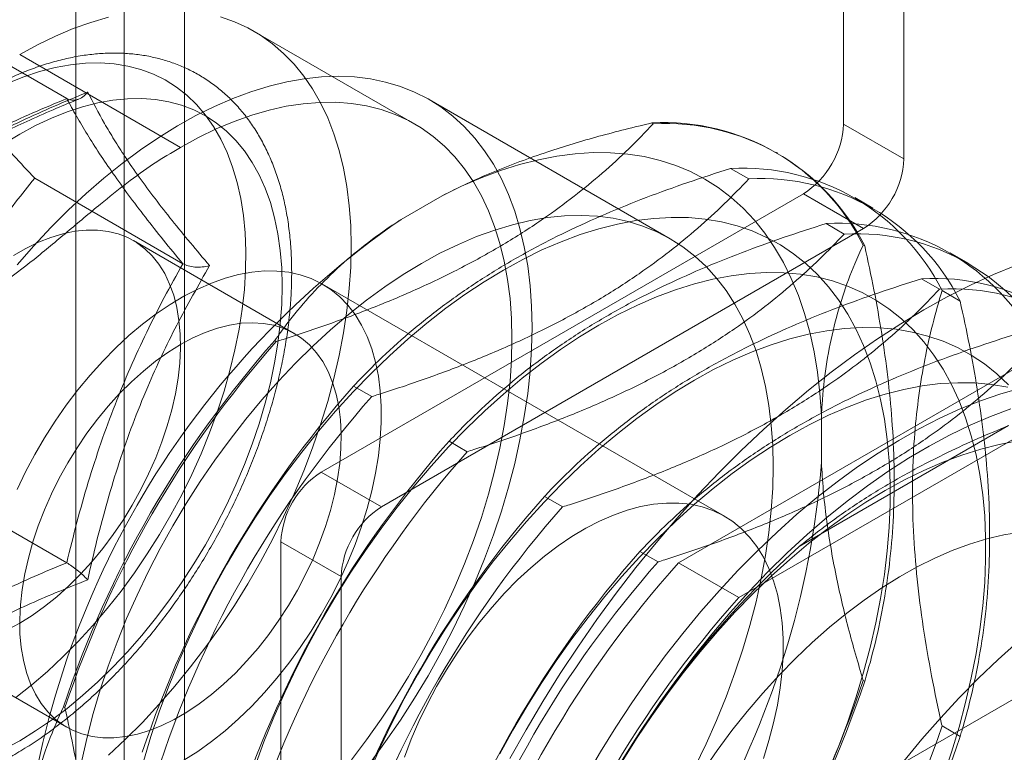
# Model space of a CAD drawing. Units: millimetres. Extents: x 63 to 4504, y 62 to 3032.
# Drawn here: x 3547 to 3564, y 1219 to 1232 of the extents above; entities that cross this region are included whole.
import ezdxf

# ---------------------------------------------------------------- set-up
doc = ezdxf.new("R2010")
doc.units = ezdxf.units.MM
doc.header["$LTSCALE"] = 2

msp = doc.modelspace()

# ---------------------------------------------------------------- linework, layer by layer
at = {"color": 7, "linetype": 'Continuous', "lineweight": 18}
for p, q in [((3547.7173, 1156.4766), (3547.7173, 1915.8595)), ((3548.5658, 1156.4766), (3548.5658, 1915.8595)), ((3549.6265, 1155.8643), (3549.6265, 1915.2472)), ((3561.2231, 1229.9232), (3561.2231, 1355.4664)), ((3562.2837, 1229.3109), (3562.2837, 1354.8541)), ((3547.5555, 1230.3718), (3544.9502, 1231.8757)), ((3553.6805, 1229.9224), (3550.852, 1231.5553)), ((3549.5558, 1229.514), (3546.7274, 1231.1468)), ((3558.1731, 1227.9062), (3553.9304, 1230.3555)), ((3557.8756, 1229.9283), (3557.8481, 1229.9442)), ((3562.2837, 1229.3109), (3561.2231, 1229.9232)), ((3560.0587, 1229.4157), (3560.0312, 1229.4316)), ((3559.555, 1228.9588), (3559.2362, 1229.1428)), ((3549.5967, 1227.4675), (3546.9915, 1228.9714)), ((3560.5159, 1228.6985), (3552.0307, 1223.8)), ((3553.4375, 1228.2445), (3554.1594, 1228.6613)), ((3560.5159, 1228.6985), (3561.5766, 1228.0862)), ((3561.7381, 1228.4462), (3561.4193, 1228.6302)), ((3561.2343, 1227.9893), (3560.9156, 1228.1733)), ((3553.0913, 1223.1877), (3561.5766, 1228.0862)), ((3551.5556, 1226.2417), (3548.7272, 1227.8745)), ((3561.5674, 1227.7964), (3561.5949, 1227.7805)), ((3563.4175, 1227.4767), (3563.0987, 1227.6607)), ((3559.1267, 1223.0257), (3552.0556, 1227.1078)), ((3562.9137, 1227.0198), (3562.5949, 1227.2038)), ((3562.9555, 1226.995), (3563.2742, 1226.811)), ((3551.2152, 1226.1151), (3551.2427, 1226.0992)), ((3564.8324, 1225.9646), (3558.3208, 1222.2056)), ((3565.893, 1225.3523), (3559.3815, 1221.5933)), ((3552.6033, 1225.3137), (3552.9221, 1225.1297)), ((3560.8341, 1224.8067), (3560.8341, 1223.9731)), ((3560.4401, 1222.4901), (3564.1273, 1224.6187)), ((3554.2827, 1224.3443), (3554.6015, 1224.1602)), ((3553.0913, 1223.1877), (3552.0307, 1223.8)), ((3547.5555, 1222.2064), (3544.9502, 1223.7103)), ((3555.9621, 1223.3748), (3556.2809, 1223.1907)), ((3551.3236, 1222.5753), (3551.3236, 1199.7121)), ((3551.3236, 1222.5753), (3552.3842, 1221.963)), ((3557.6414, 1222.4053), (3557.9602, 1222.2213)), ((3558.3208, 1222.2056), (3559.3815, 1221.5933)), ((3552.3842, 1199.0998), (3552.3842, 1221.963)), ((3544.7275, 1220.9462), (3547.556, 1219.3133)), ((3561.5949, 1220.1211), (3561.5674, 1220.137)), ((3564.405, 1219.9206), (3560.1624, 1217.4714)), ((3547.5234, 1219.6572), (3547.4959, 1219.6731)), ((3563.2742, 1219.1516), (3562.9555, 1219.3356))]:
    msp.add_line(p, q, dxfattribs=at)
at = {"color": 7, "linetype": 'Continuous', "lineweight": 18, "flags": 128}
for points in [[(3546.7274, 1231.1468), (3547.0432, 1231.3193), (3547.3581, 1231.4714), (3547.6711, 1231.6029), (3547.9814, 1231.7133), (3548.288, 1231.8022)], [(3550.2577, 1231.8112), (3550.504, 1231.7248), (3550.7391, 1231.6169), (3550.9626, 1231.4879), (3551.1735, 1231.3382), (3551.3715, 1231.1681), (3551.5558, 1230.9782), (3551.7259, 1230.769), (3551.8814, 1230.5412), (3552.0218, 1230.2953), (3552.1467, 1230.0323), (3552.2556, 1229.7527), (3552.3484, 1229.4575), (3552.4246, 1229.1474), (3552.4841, 1228.8235), (3552.5268, 1228.4866), (3552.5524, 1228.1378), (3552.561, 1227.778), (3552.5524, 1227.4084), (3552.5268, 1227.03), (3552.4841, 1226.6438), (3552.4246, 1226.2512), (3552.3484, 1225.8531), (3552.2556, 1225.4508), (3552.1467, 1225.0454), (3552.0218, 1224.6382), (3551.8814, 1224.2303), (3551.7259, 1223.823), (3551.5558, 1223.4173), (3551.3715, 1223.0146), (3551.1735, 1222.616), (3550.9626, 1222.2226), (3550.7391, 1221.8357), (3550.504, 1221.4563), (3550.2577, 1221.0855), (3550.0011, 1220.7246), (3549.7349, 1220.3744), (3549.4599, 1220.0361), (3549.1768, 1219.7106), (3548.8866, 1219.3988), (3548.59, 1219.1018), (3548.288, 1218.8204)], [(3546.5175, 1230.6407), (3546.7989, 1230.7542), (3547.0772, 1230.8465), (3547.3516, 1230.9175), (3547.6209, 1230.9667), (3547.8842, 1230.9941), (3548.1406, 1230.9996), (3548.3892, 1230.983), (3548.629, 1230.9445), (3548.8593, 1230.8843), (3549.0791, 1230.8025), (3549.2877, 1230.6994), (3549.4844, 1230.5754), (3549.6684, 1230.4309), (3549.8391, 1230.2665), (3549.9959, 1230.0827), (3550.1382, 1229.8803), (3550.2655, 1229.6598), (3550.3773, 1229.4222), (3550.4733, 1229.1683), (3550.5532, 1228.8989), (3550.6165, 1228.615), (3550.6631, 1228.3178), (3550.6929, 1228.0081), (3550.7056, 1227.6872), (3550.7014, 1227.3561), (3550.6801, 1227.0161), (3550.6419, 1226.6684), (3550.5869, 1226.3142), (3550.5153, 1225.9548), (3550.4274, 1225.5915), (3550.3234, 1225.2255), (3550.2037, 1224.8583), (3550.0689, 1224.491), (3549.9193, 1224.1251), (3549.7555, 1223.7618), (3549.578, 1223.4024), (3549.3876, 1223.0483), (3549.1849, 1222.7006), (3548.9705, 1222.3607), (3548.7454, 1222.0297), (3548.5103, 1221.7088), (3548.266, 1221.3992), (3548.0134, 1221.102), (3547.7534, 1220.8182), (3547.4869, 1220.5489), (3547.215, 1220.2951), (3546.9385, 1220.0576), (3546.6585, 1219.8372)], [(3546.6852, 1227.4496), (3546.9776, 1227.7841), (3547.2771, 1228.1047), (3547.583, 1228.4105), (3547.8943, 1228.7007), (3548.2103, 1228.9745), (3548.5299, 1229.2312), (3548.8524, 1229.4699), (3549.1769, 1229.6901), (3549.5024, 1229.8912), (3549.828, 1230.0725), (3550.1529, 1230.2336), (3550.4762, 1230.3741), (3550.7969, 1230.4935), (3551.1141, 1230.5915), (3551.4271, 1230.6679), (3551.7348, 1230.7224), (3552.0365, 1230.7549), (3552.3314, 1230.7653), (3552.6185, 1230.7536), (3552.8972, 1230.7197), (3553.1666, 1230.6639), (3553.4259, 1230.5862), (3553.6746, 1230.4868), (3553.9119, 1230.3661), (3554.1371, 1230.2243), (3554.3495, 1230.062), (3554.5487, 1229.8794), (3554.7341, 1229.6772), (3554.9051, 1229.4558), (3555.0613, 1229.2159), (3555.2023, 1228.9582), (3555.3275, 1228.6834), (3555.4368, 1228.3922), (3555.5298, 1228.0854), (3555.6063, 1227.7639), (3555.666, 1227.4286), (3555.7087, 1227.0805), (3555.7344, 1226.7203), (3555.743, 1226.3493), (3555.7344, 1225.9684), (3555.7087, 1225.5786), (3555.666, 1225.1811), (3555.6063, 1224.7769), (3555.5298, 1224.3672), (3555.4368, 1223.953), (3555.3275, 1223.5356), (3555.2023, 1223.1161), (3555.0613, 1222.6957), (3554.9051, 1222.2755), (3554.7341, 1221.8567), (3554.5487, 1221.4404), (3554.3495, 1221.0278), (3554.1371, 1220.6201), (3553.9119, 1220.2184), (3553.6746, 1219.8238), (3553.4259, 1219.4373), (3553.1666, 1219.0601), (3552.8972, 1218.6932)], [(3546.4484, 1229.574), (3546.7274, 1229.7447), (3547.0063, 1229.896), (3547.2842, 1230.0273), (3547.56, 1230.138), (3547.8329, 1230.2279), (3548.1017, 1230.2966), (3548.3654, 1230.3437), (3548.6232, 1230.3692), (3548.8741, 1230.373), (3549.1172, 1230.355), (3549.3515, 1230.3153), (3549.5763, 1230.2541), (3549.7906, 1230.1716), (3549.9938, 1230.068), (3550.1851, 1229.9438), (3550.3637, 1229.7994), (3550.5291, 1229.6353), (3550.6806, 1229.4522), (3550.8177, 1229.2507), (3550.9398, 1229.0315), (3551.0466, 1228.7954), (3551.1377, 1228.5434), (3551.2126, 1228.2762), (3551.2712, 1227.995), (3551.3131, 1227.7006), (3551.3384, 1227.3943), (3551.3468, 1227.0771), (3551.3384, 1226.7502), (3551.3131, 1226.4147), (3551.2712, 1226.0719), (3551.2126, 1225.723), (3551.1377, 1225.3694), (3551.0466, 1225.0122), (3550.9398, 1224.6529), (3550.8177, 1224.2926), (3550.6806, 1223.9328), (3550.5291, 1223.5748), (3550.3637, 1223.2198), (3550.1851, 1222.8691), (3549.9938, 1222.5241), (3549.7906, 1222.1859), (3549.5763, 1221.8559), (3549.3515, 1221.5351), (3549.1172, 1221.2249), (3548.8741, 1220.9263), (3548.6232, 1220.6404), (3548.3654, 1220.3683), (3548.1017, 1220.1109), (3547.8329, 1219.8692), (3547.56, 1219.644), (3547.2842, 1219.4363), (3547.0063, 1219.2467), (3546.7274, 1219.076), (3546.4484, 1218.9247)], [(3549.5558, 1229.514), (3549.8716, 1229.6864), (3550.1865, 1229.8386), (3550.4996, 1229.9701), (3550.8098, 1230.0805), (3551.1164, 1230.1694), (3551.4185, 1230.2367), (3551.715, 1230.2821), (3552.0053, 1230.3054), (3552.2883, 1230.3067), (3552.5633, 1230.2859), (3552.8295, 1230.2431), (3553.0862, 1230.1784), (3553.3324, 1230.092), (3553.5676, 1229.9841), (3553.791, 1229.8551), (3554.002, 1229.7053), (3554.1999, 1229.5353), (3554.3842, 1229.3453), (3554.5544, 1229.1362), (3554.7099, 1228.9083), (3554.8502, 1228.6625), (3554.9751, 1228.3995), (3555.084, 1228.1199), (3555.1768, 1227.8247), (3555.253, 1227.5146), (3555.3126, 1227.1907), (3555.3552, 1226.8538), (3555.3809, 1226.505), (3555.3894, 1226.1452), (3555.3809, 1225.7756), (3555.3552, 1225.3971), (3555.3126, 1225.011), (3555.253, 1224.6183), (3555.1768, 1224.2203), (3555.084, 1223.818), (3554.9751, 1223.4126), (3554.8502, 1223.0054), (3554.7099, 1222.5975), (3554.5544, 1222.1901), (3554.3842, 1221.7845), (3554.1999, 1221.3818), (3554.002, 1220.9832), (3553.791, 1220.5898), (3553.5676, 1220.2028), (3553.3324, 1219.8234), (3553.0862, 1219.4527), (3552.8295, 1219.0917), (3552.5633, 1218.7416)], [(3560.8341, 1224.8067), (3560.8081, 1225.1887), (3560.7652, 1225.559), (3560.7056, 1225.9167), (3560.6295, 1226.2611), (3560.5371, 1226.5912), (3560.4285, 1226.9064), (3560.304, 1227.2058), (3560.1639, 1227.4888), (3560.0086, 1227.7546), (3559.8385, 1228.0026), (3559.6538, 1228.2322), (3559.4552, 1228.4429), (3559.243, 1228.6342), (3559.0177, 1228.8055), (3558.78, 1228.9566), (3558.5303, 1229.087), (3558.2693, 1229.1964), (3557.9976, 1229.2846), (3557.7158, 1229.3514), (3557.4246, 1229.3965), (3557.1248, 1229.4199), (3556.817, 1229.4216), (3556.502, 1229.4014), (3556.1804, 1229.3596), (3555.8532, 1229.2961), (3555.5211, 1229.2111), (3555.1848, 1229.1048), (3554.8452, 1228.9776), (3554.5032, 1228.8296), (3554.1594, 1228.6613)], [(3547.8221, 1218.7274), (3547.9141, 1219.1392), (3548.0222, 1219.5542), (3548.1462, 1219.9713), (3548.2856, 1220.3895), (3548.4402, 1220.8074), (3548.6094, 1221.2241), (3548.7929, 1221.6382), (3548.9901, 1222.0488), (3549.2005, 1222.4547), (3549.4234, 1222.8548), (3549.6584, 1223.2479), (3549.9047, 1223.633), (3550.1617, 1224.0091), (3550.4286, 1224.3751), (3550.7048, 1224.7299), (3550.9895, 1225.0728), (3551.2819, 1225.4026), (3551.5811, 1225.7185), (3551.8865, 1226.0196), (3552.1971, 1226.3051), (3552.512, 1226.5743), (3552.8305, 1226.8263), (3553.1517, 1227.0605), (3553.4746, 1227.2763), (3553.7984, 1227.473), (3554.1222, 1227.6502), (3554.4452, 1227.8073), (3554.7663, 1227.9438), (3555.0848, 1228.0595), (3555.3998, 1228.154), (3555.7104, 1228.2271), (3556.0157, 1228.2785), (3556.315, 1228.3081), (3556.6074, 1228.3159), (3556.892, 1228.3017), (3557.1682, 1228.2657), (3557.4352, 1228.208), (3557.6922, 1228.1286), (3557.9385, 1228.0279), (3558.1734, 1227.906), (3558.3964, 1227.7634), (3558.6068, 1227.6004), (3558.804, 1227.4175), (3558.9874, 1227.2152), (3559.1567, 1226.9939), (3559.3113, 1226.7544), (3559.4507, 1226.4973), (3559.5747, 1226.2233), (3559.6828, 1225.9331), (3559.7748, 1225.6276), (3559.8504, 1225.3075), (3559.9094, 1224.9738), (3559.9517, 1224.6274), (3559.9771, 1224.2691), (3559.9856, 1223.9001)], [(3560.9572, 1218.5328), (3561.1341, 1218.9693), (3561.2965, 1219.4072), (3561.4437, 1219.8453), (3561.5755, 1220.2826), (3561.6916, 1220.7179), (3561.7917, 1221.1501), (3561.8754, 1221.5783), (3561.9427, 1222.0012), (3561.9932, 1222.418), (3562.027, 1222.8274), (3562.0439, 1223.2286), (3562.0439, 1223.6205), (3562.027, 1224.0022), (3561.9932, 1224.3726), (3561.9427, 1224.731), (3561.8754, 1225.0763), (3561.7917, 1225.4077), (3561.6916, 1225.7245), (3561.5755, 1226.0258), (3561.4437, 1226.3108), (3561.2965, 1226.5789), (3561.1341, 1226.8294), (3560.9572, 1227.0616), (3560.766, 1227.2751), (3560.5611, 1227.4692), (3560.3429, 1227.6435), (3560.1121, 1227.7975), (3559.8691, 1227.9309), (3559.6147, 1228.0433), (3559.3493, 1228.1345), (3559.0738, 1228.2042), (3558.7887, 1228.2522), (3558.4947, 1228.2785), (3558.1927, 1228.2829), (3557.8834, 1228.2656), (3557.5675, 1228.2264), (3557.2457, 1228.1654), (3556.919, 1228.083), (3556.5882, 1227.9792), (3556.2539, 1227.8543), (3555.9172, 1227.7086), (3555.5787, 1227.5425), (3555.2395, 1227.3564), (3554.9002, 1227.1508), (3554.5617, 1226.9261), (3554.225, 1226.683), (3553.8907, 1226.422), (3553.5599, 1226.1438), (3553.2332, 1225.849), (3552.9115, 1225.5385), (3552.5955, 1225.2129), (3552.2862, 1224.8732), (3551.9842, 1224.52), (3551.6902, 1224.1544), (3551.4052, 1223.7772), (3551.1296, 1223.3893), (3550.8642, 1222.9918), (3550.6098, 1222.5856), (3550.3668, 1222.1717), (3550.136, 1221.7511), (3549.9178, 1221.325), (3549.7129, 1220.8943), (3549.5217, 1220.4601), (3549.3448, 1220.0235), (3549.1824, 1219.5856), (3549.0352, 1219.1475), (3548.9034, 1218.7103)], [(3546.6177, 1227.6107), (3546.837, 1227.7374), (3547.0557, 1227.844), (3547.2724, 1227.93), (3547.4859, 1227.9948), (3547.6947, 1228.038), (3547.8978, 1228.0594), (3548.0938, 1228.0589), (3548.2816, 1228.0364), (3548.4601, 1227.9922), (3548.6281, 1227.9264), (3548.7847, 1227.8394), (3548.9289, 1227.7318), (3549.0599, 1227.6043), (3549.1769, 1227.4575), (3549.2791, 1227.2924), (3549.366, 1227.11), (3549.437, 1226.9113), (3549.4917, 1226.6976), (3549.5298, 1226.4702), (3549.551, 1226.2303), (3549.5553, 1225.9795), (3549.5425, 1225.7193), (3549.5128, 1225.4512), (3549.4664, 1225.1768), (3549.4035, 1224.8979), (3549.3245, 1224.616), (3549.2298, 1224.3328), (3549.1202, 1224.0502), (3548.9961, 1223.7697), (3548.8584, 1223.493), (3548.7079, 1223.2219), (3548.5454, 1222.9579), (3548.3721, 1222.7026), (3548.1888, 1222.4576), (3547.9968, 1222.2244), (3547.7971, 1222.0043), (3547.591, 1221.7987), (3547.3796, 1221.6088), (3547.1644, 1221.4357), (3546.9465, 1221.2805), (3546.7274, 1221.1442)], [(3564.2667, 1227.4421), (3563.8618, 1227.2764), (3563.4548, 1227.0902), (3563.0464, 1226.8837), (3562.6373, 1226.6573), (3562.2282, 1226.4114), (3561.8198, 1226.1464), (3561.4128, 1225.8627), (3561.0079, 1225.5608), (3560.6057, 1225.2413), (3560.2071, 1224.9046), (3559.8126, 1224.5514), (3559.4229, 1224.1823), (3559.0387, 1223.7979), (3558.6607, 1223.3989), (3558.2894, 1222.9858), (3557.9256, 1222.5596), (3557.5699, 1222.1207), (3557.2228, 1221.6702), (3556.8849, 1221.2086), (3556.5569, 1220.7367), (3556.2392, 1220.2555), (3555.9325, 1219.7657), (3555.6373, 1219.2681), (3555.354, 1218.7636)], [(3546.6812, 1223.495), (3546.8301, 1223.8042), (3546.9919, 1224.1086), (3547.166, 1224.4067), (3547.3514, 1224.697), (3547.5474, 1224.9781), (3547.7529, 1225.2488), (3547.967, 1225.5076), (3548.1887, 1225.7535), (3548.4169, 1225.9852), (3548.6506, 1226.2016), (3548.8885, 1226.4016), (3549.1296, 1226.5845), (3549.3728, 1226.7491), (3549.6168, 1226.8949), (3549.8606, 1227.021), (3550.1028, 1227.1269), (3550.3425, 1227.212), (3550.5784, 1227.2761), (3550.8095, 1227.3187), (3551.0346, 1227.3396), (3551.2526, 1227.3389), (3551.4626, 1227.3163), (3551.6634, 1227.2722), (3551.8543, 1227.2066), (3552.0341, 1227.12), (3552.2022, 1227.0126), (3552.3576, 1226.885), (3552.4997, 1226.7379), (3552.6278, 1226.5719), (3552.7412, 1226.3878), (3552.8394, 1226.1866), (3552.922, 1225.969), (3552.9886, 1225.7363), (3553.0388, 1225.4895), (3553.0724, 1225.2297), (3553.0892, 1224.9583), (3553.0892, 1224.6764), (3553.0724, 1224.3855), (3553.0388, 1224.087), (3552.9886, 1223.7822), (3552.922, 1223.4726), (3552.8394, 1223.1597), (3552.7412, 1222.845), (3552.6278, 1222.53), (3552.4997, 1222.2161), (3552.3576, 1221.9049), (3552.2022, 1221.5979), (3552.0341, 1221.2965), (3551.8543, 1221.0022), (3551.6634, 1220.7163), (3551.4626, 1220.4402), (3551.2526, 1220.1753), (3551.0346, 1219.9228), (3550.8095, 1219.6839), (3550.5784, 1219.4597), (3550.3425, 1219.2514), (3550.1028, 1219.0598), (3549.8606, 1218.886), (3549.6168, 1218.7307)], [(3562.9758, 1218.4378), (3563.1231, 1218.8759), (3563.2549, 1219.3131), (3563.371, 1219.7484), (3563.471, 1220.1806), (3563.5548, 1220.6088), (3563.622, 1221.0317), (3563.6726, 1221.4485), (3563.7064, 1221.8579), (3563.7233, 1222.2591), (3563.7233, 1222.651), (3563.7064, 1223.0327), (3563.6726, 1223.4032), (3563.622, 1223.7615), (3563.5548, 1224.1068), (3563.471, 1224.4383), (3563.371, 1224.755), (3563.2549, 1225.0563), (3563.1231, 1225.3413), (3562.9758, 1225.6094), (3562.8135, 1225.8599), (3562.6366, 1226.0921), (3562.4454, 1226.3056), (3562.2405, 1226.4997), (3562.0223, 1226.674), (3561.7915, 1226.828), (3561.5485, 1226.9614), (3561.294, 1227.0738), (3561.0287, 1227.165), (3560.7531, 1227.2347), (3560.468, 1227.2827), (3560.1741, 1227.309), (3559.8721, 1227.3135), (3559.5628, 1227.2961), (3559.2468, 1227.2569), (3558.9251, 1227.196), (3558.5984, 1227.1135), (3558.2675, 1227.0097), (3557.9333, 1226.8848), (3557.5966, 1226.7391), (3557.2581, 1226.5731), (3556.9188, 1226.387), (3556.5795, 1226.1813), (3556.2411, 1225.9567), (3555.9044, 1225.7135), (3555.5701, 1225.4525), (3555.2392, 1225.1743), (3554.9125, 1224.8796), (3554.5908, 1224.569), (3554.2749, 1224.2435), (3553.9656, 1223.9037), (3553.6635, 1223.5505), (3553.3696, 1223.1849), (3553.0845, 1222.8077), (3552.809, 1222.4198), (3552.5436, 1222.0223), (3552.2892, 1221.6161), (3552.0462, 1221.2022), (3551.8154, 1220.7816), (3551.5972, 1220.3555), (3551.3923, 1219.9248), (3551.2011, 1219.4906), (3551.0241, 1219.054), (3550.8618, 1218.6161)], [(3549.5558, 1226.0437), (3549.3366, 1225.9073), (3549.1187, 1225.7522), (3548.9035, 1225.5791), (3548.6922, 1225.3892), (3548.4861, 1225.1836), (3548.2864, 1224.9635), (3548.0943, 1224.7302), (3547.9111, 1224.4853), (3547.7377, 1224.23), (3547.5753, 1223.966), (3547.4247, 1223.6949), (3547.287, 1223.4182), (3547.163, 1223.1377), (3547.0533, 1222.8551), (3546.9587, 1222.5719), (3546.8797, 1222.29), (3546.8168, 1222.011), (3546.7703, 1221.7367), (3546.7406, 1221.4686), (3546.7279, 1221.2084), (3546.7321, 1220.9576), (3546.7534, 1220.7177), (3546.7915, 1220.4903), (3546.8462, 1220.2766), (3546.9172, 1220.0779), (3547.0041, 1219.8955), (3547.1063, 1219.7304), (3547.2233, 1219.5836), (3547.3542, 1219.4561), (3547.4985, 1219.3485), (3547.6551, 1219.2615), (3547.8231, 1219.1957), (3548.0015, 1219.1514), (3548.1893, 1219.129), (3548.3854, 1219.1285), (3548.5884, 1219.1499), (3548.7973, 1219.1931), (3549.0107, 1219.2579), (3549.2274, 1219.3439), (3549.4461, 1219.4505), (3549.6655, 1219.5771), (3549.8841, 1219.723), (3550.1009, 1219.8873), (3550.3143, 1220.0689), (3550.5232, 1220.2668), (3550.7262, 1220.4798), (3550.9222, 1220.7067), (3551.11, 1220.9459), (3551.2885, 1221.1962), (3551.4565, 1221.4561), (3551.6131, 1221.7238), (3551.7573, 1221.9979), (3551.8883, 1222.2767), (3552.0053, 1222.5585), (3552.1075, 1222.8416), (3552.1944, 1223.1244), (3552.2654, 1223.405), (3552.3201, 1223.6819), (3552.3582, 1223.9533), (3552.3794, 1224.2177), (3552.3837, 1224.4734), (3552.3709, 1224.7189), (3552.3412, 1224.9527), (3552.2948, 1225.1735), (3552.2319, 1225.3798), (3552.1529, 1225.5705), (3552.0583, 1225.7444), (3551.9486, 1225.9004), (3551.8245, 1226.0377), (3551.6868, 1226.1553), (3551.5363, 1226.2527), (3551.3739, 1226.3291), (3551.2005, 1226.3842), (3551.0172, 1226.4176), (3550.8252, 1226.4291), (3550.6255, 1226.4186), (3550.4194, 1226.3863), (3550.2081, 1226.3322), (3549.9928, 1226.2568), (3549.775, 1226.1604), (3549.5558, 1226.0437)], [(3564.1248, 1225.3361), (3563.9198, 1225.5302), (3563.7017, 1225.7045), (3563.4708, 1225.8585), (3563.2279, 1225.9919), (3562.9734, 1226.1043), (3562.7081, 1226.1955), (3562.4325, 1226.2652), (3562.1474, 1226.3133), (3561.8535, 1226.3395), (3561.5515, 1226.344), (3561.2421, 1226.3266), (3560.9262, 1226.2874), (3560.6045, 1226.2265), (3560.2778, 1226.144), (3559.9469, 1226.0402), (3559.6127, 1225.9153), (3559.2759, 1225.7697), (3558.9375, 1225.6036), (3558.5982, 1225.4175), (3558.2589, 1225.2118), (3557.9205, 1224.9872), (3557.5837, 1224.744), (3557.2495, 1224.483), (3556.9186, 1224.2048), (3556.5919, 1223.9101), (3556.2702, 1223.5995), (3555.9543, 1223.274), (3555.6449, 1222.9342), (3555.3429, 1222.5811), (3555.049, 1222.2154), (3554.7639, 1221.8382), (3554.4883, 1221.4504), (3554.223, 1221.0528), (3553.9685, 1220.6466), (3553.7256, 1220.2327), (3553.4947, 1219.8121), (3553.2766, 1219.386), (3553.0717, 1218.9553), (3552.8805, 1218.5211)], [(3564.1119, 1225.2957), (3563.8268, 1225.3438), (3563.5329, 1225.37), (3563.2309, 1225.3745), (3562.9215, 1225.3571), (3562.6056, 1225.3179), (3562.2839, 1225.257), (3561.9572, 1225.1745), (3561.6263, 1225.0707), (3561.2921, 1224.9458), (3560.9553, 1224.8002), (3560.6169, 1224.6341), (3560.2776, 1224.448), (3559.9383, 1224.2424), (3559.5999, 1224.0177), (3559.2631, 1223.7746), (3558.9289, 1223.5136), (3558.598, 1223.2353), (3558.2713, 1222.9406), (3557.9496, 1222.63), (3557.6337, 1222.3045), (3557.3243, 1221.9647), (3557.0223, 1221.6116), (3556.7284, 1221.2459), (3556.4433, 1220.8687), (3556.1677, 1220.4809), (3555.9024, 1220.0833), (3555.6479, 1219.6771), (3555.405, 1219.2632), (3555.1741, 1218.8427)], [(3564.3405, 1225.2795), (3563.9893, 1225.1778), (3563.6344, 1225.0551), (3563.2765, 1224.9115), (3562.9165, 1224.7474), (3562.5552, 1224.563), (3562.1932, 1224.359), (3561.8314, 1224.1355), (3561.4707, 1223.8932), (3561.1117, 1223.6326), (3560.7552, 1223.3543), (3560.402, 1223.0587), (3560.0529, 1222.7467), (3559.7086, 1222.4187), (3559.37, 1222.0757), (3559.0376, 1221.7183), (3558.7122, 1221.3472), (3558.3946, 1220.9633), (3558.0854, 1220.5675), (3557.7853, 1220.1605), (3557.495, 1219.7433), (3557.215, 1219.3167), (3556.946, 1218.8817), (3556.6886, 1218.4392)], [(3557.1694, 1218.4572), (3557.4326, 1218.8961), (3557.7072, 1219.327), (3557.9925, 1219.749), (3558.2878, 1220.1612), (3558.5925, 1220.5627), (3558.906, 1220.9527), (3559.2275, 1221.3303), (3559.5565, 1221.6946), (3559.8921, 1222.045), (3560.2337, 1222.3805), (3560.5804, 1222.7006), (3560.9317, 1223.0045), (3561.2866, 1223.2915), (3561.6444, 1223.5611), (3562.0044, 1223.8126), (3562.3658, 1224.0455), (3562.7278, 1224.2593), (3563.0895, 1224.4536), (3563.4503, 1224.6279), (3563.8093, 1224.7818), (3564.1658, 1224.915)], [(3564.285, 1224.3484), (3563.9633, 1224.2875), (3563.6365, 1224.2051), (3563.3057, 1224.1013), (3562.9714, 1223.9764), (3562.6347, 1223.8307), (3562.2962, 1223.6646), (3561.957, 1223.4785), (3561.6177, 1223.2729), (3561.2792, 1223.0482), (3560.9425, 1222.8051), (3560.6083, 1222.5441), (3560.2774, 1222.2659), (3559.9507, 1221.9711), (3559.629, 1221.6606), (3559.313, 1221.335), (3559.0037, 1220.9952), (3558.7017, 1220.6421), (3558.4078, 1220.2765), (3558.1227, 1219.8992), (3557.8471, 1219.5114), (3557.5818, 1219.1139), (3557.3273, 1218.7076)], [(3559.9856, 1223.9001), (3559.9771, 1223.5213), (3559.9517, 1223.1337), (3559.9094, 1222.7384), (3559.8504, 1222.3366), (3559.7748, 1221.9292), (3559.6828, 1221.5174), (3559.5747, 1221.1024), (3559.4507, 1220.6853), (3559.3113, 1220.2672), (3559.1567, 1219.8492), (3558.9874, 1219.4326), (3558.804, 1219.0184), (3558.6068, 1218.6078)], [(3553.4963, 1218.7856), (3553.6171, 1219.1002), (3553.7523, 1219.4129), (3553.9011, 1219.7222), (3554.063, 1220.0266), (3554.237, 1220.3246), (3554.4225, 1220.6149), (3554.6184, 1220.8961), (3554.824, 1221.1667), (3555.0381, 1221.4256), (3555.2598, 1221.6714), (3555.488, 1221.9031), (3555.7216, 1222.1195), (3555.9596, 1222.3196), (3556.2007, 1222.5024), (3556.4439, 1222.6671), (3556.6879, 1222.8128), (3556.9316, 1222.9389), (3557.1739, 1223.0448), (3557.4136, 1223.13), (3557.6495, 1223.194), (3557.8806, 1223.2366), (3558.1057, 1223.2576), (3558.3237, 1223.2568), (3558.5336, 1223.2343), (3558.7345, 1223.1902), (3558.9253, 1223.1246), (3559.1052, 1223.0379), (3559.2732, 1222.9306), (3559.4287, 1222.803), (3559.5708, 1222.6559), (3559.6988, 1222.4899), (3559.8123, 1222.3058), (3559.9105, 1222.1045), (3559.9931, 1221.887), (3560.0597, 1221.6543), (3560.1098, 1221.4074), (3560.1434, 1221.1477), (3560.1603, 1220.8762), (3560.1603, 1220.5944), (3560.1434, 1220.3035), (3560.1098, 1220.0049), (3560.0597, 1219.7001), (3559.9931, 1219.3906), (3559.9105, 1219.0777), (3559.8123, 1218.763)], [(3564.3357, 1222.7456), (3564.0427, 1222.6967), (3563.7444, 1222.6262), (3563.4418, 1222.5341), (3563.1358, 1222.4208), (3562.8271, 1222.2867), (3562.5169, 1222.1321), (3562.206, 1221.9575), (3561.8953, 1221.7634), (3561.5857, 1221.5505), (3561.2783, 1221.3192), (3560.9738, 1221.0704), (3560.6732, 1220.8048), (3560.3775, 1220.5231), (3560.0875, 1220.2262), (3559.804, 1219.915), (3559.5279, 1219.5904), (3559.26, 1219.2534), (3559.0011, 1218.9049), (3558.7521, 1218.5461)], [(3546.7274, 1221.1442), (3546.5082, 1221.0275)], [(3564.2911, 1220.8136), (3563.942, 1220.5015), (3563.5977, 1220.1736), (3563.259, 1219.8306), (3562.9267, 1219.4731), (3562.6013, 1219.1021), (3562.2837, 1218.7182)]]:
    msp.add_lwpolyline(points, dxfattribs=at)
at = {"color": 7, "linetype": 'Continuous', "lineweight": 18}
for centre, radius, start, end in [((3558.0662, 1226.0277), 3.9225, 26.80134, 93.18791), ((3558.0937, 1226.0118), 3.9225, 26.80134, 93.18791), ((3559.6878, 1229.9931), 1.5368, 302.60548, 357.39452), ((3559.4543, 1225.2264), 3.9225, 26.80134, 93.18791), ((3560.7485, 1229.3808), 1.5368, 302.60548, 357.39452), ((3559.7731, 1225.0423), 3.9225, 26.80134, 93.18791), ((3562.2263, 1215.463), 15.5116, 124.51296, 175.48704), ((3561.1337, 1224.2569), 3.9225, 26.80134, 93.18791), ((3561.4525, 1224.0729), 3.9225, 26.80134, 93.18791), ((3562.8131, 1223.2874), 3.9225, 26.80134, 93.18791), ((3563.1319, 1223.1034), 3.9225, 26.80134, 93.18791), ((3565.1359, 1213.7833), 18.5972, 138.46357, 161.53643), ((3565.1634, 1213.7674), 18.5972, 138.46357, 161.53643), ((3566.524, 1212.982), 18.5972, 138.46357, 161.53643), ((3566.8428, 1212.798), 18.5972, 138.46357, 161.53643), ((3568.2033, 1212.0125), 18.5972, 138.46357, 161.53643), ((3568.5221, 1211.8285), 18.5972, 138.46357, 161.53643), ((3545.3706, 1225.1937), 15.5116, 304.51296, 355.48704), ((3552.8588, 1222.5054), 1.5368, 122.60548, 177.39452), ((3569.8827, 1211.043), 18.5972, 138.46357, 161.53643), ((3553.9194, 1221.8931), 1.5368, 122.60548, 177.39452), ((3570.2015, 1210.859), 18.5972, 138.46357, 161.53643), ((3571.5621, 1210.0735), 18.5972, 138.46357, 161.53643), ((3571.7237, 1209.9802), 16.8469, 132.04963, 167.95037), ((3571.8809, 1209.8895), 18.5972, 138.46357, 161.53643), ((3572.2655, 1209.6675), 18.7525, 138.04016, 161.95984), ((3573.3261, 1209.0552), 18.7525, 138.04016, 161.95984), ((3543.9274, 1226.0267), 18.5972, 318.46357, 341.53643), ((3543.9549, 1226.0109), 18.5972, 318.46357, 341.53643), ((3545.3155, 1225.2254), 18.5972, 318.46357, 341.53643), ((3545.6343, 1225.0414), 18.5972, 318.46357, 341.53643)]:
    msp.add_arc(centre, radius, start, end, dxfattribs=at)
for points, knots in [([(3546.0428, 1230.4674), (3545.9923, 1230.4377), (3545.8468, 1230.3521), (3545.6076, 1230.1973), (3545.3269, 1229.9979), (3545.0497, 1229.7823), (3544.7768, 1229.5514), (3544.5089, 1229.306), (3544.2466, 1229.0468), (3543.9908, 1228.7746), (3543.7422, 1228.4903), (3543.5013, 1228.1947), (3543.2688, 1227.8888), (3543.0454, 1227.5733), (3542.8317, 1227.2493), (3542.6283, 1226.9177), (3542.4357, 1226.5794), (3542.2546, 1226.2354), (3542.0854, 1225.8867), (3541.9287, 1225.5343), (3541.7849, 1225.1792), (3541.6545, 1224.8224), (3541.5379, 1224.4648), (3541.4354, 1224.1075), (3541.3475, 1223.7515), (3541.2746, 1223.3977), (3541.2168, 1223.0471), (3541.1744, 1222.7008), (3541.1479, 1222.3596), (3541.1373, 1222.0246), (3541.1429, 1221.6968), (3541.1649, 1221.3771), (3541.2033, 1221.0667), (3541.2583, 1220.7667), (3541.3298, 1220.4782), (3541.4177, 1220.2022), (3541.5216, 1219.9401), (3541.6412, 1219.6927), (3541.7759, 1219.4612), (3541.925, 1219.2465), (3542.0877, 1219.0491), (3542.2633, 1218.8698), (3542.4508, 1218.7089), (3542.6497, 1218.5666), (3542.859, 1218.4432), (3543.0782, 1218.3388), (3543.3065, 1218.2536), (3543.5435, 1218.1878), (3543.7885, 1218.1414), (3544.041, 1218.1147), (3544.3007, 1218.1078), (3544.5667, 1218.121), (3544.8384, 1218.1542), (3545.1149, 1218.2077), (3545.3954, 1218.2813), (3545.6787, 1218.3748), (3545.964, 1218.488), (3546.25, 1218.6203), (3546.536, 1218.7712), (3546.8209, 1218.9401), (3547.1037, 1219.1264), (3547.3837, 1219.3293), (3547.6601, 1219.5481), (3547.9321, 1219.7821), (3548.1989, 1220.0305), (3548.4598, 1220.2925), (3548.7142, 1220.5672), (3548.9613, 1220.854), (3549.2005, 1221.1518), (3549.4312, 1221.4598), (3549.6526, 1221.777), (3549.8642, 1222.1027), (3550.0654, 1222.4358), (3550.2556, 1222.7754), (3550.4343, 1223.1204), (3550.6009, 1223.4699), (3550.755, 1223.823), (3550.896, 1224.1786), (3551.0236, 1224.5356), (3551.1373, 1224.8932), (3551.2368, 1225.2504), (3551.3216, 1225.606), (3551.3914, 1225.9592), (3551.4461, 1226.309), (3551.4851, 1226.6543), (3551.5084, 1226.9943), (3551.5156, 1227.3279), (3551.5066, 1227.6541), (3551.4812, 1227.9719), (3551.4393, 1228.2802), (3551.3809, 1228.578), (3551.306, 1228.864), (3551.2147, 1229.1371), (3551.1075, 1229.3963), (3550.9847, 1229.6404), (3550.847, 1229.8685), (3550.695, 1230.0797), (3550.5295, 1230.2733), (3550.3514, 1230.4489), (3550.1614, 1230.6059), (3549.9604, 1230.7443), (3549.7489, 1230.8638), (3549.5278, 1230.9642), (3549.2976, 1231.0453), (3549.059, 1231.1071), (3548.8124, 1231.1494), (3548.5583, 1231.172), (3548.2973, 1231.1748), (3548.03, 1231.1575), (3547.7572, 1231.12), (3547.4798, 1231.0623), (3547.1986, 1230.9845), (3546.9148, 1230.887), (3546.6293, 1230.7695), (3546.3381, 1230.632), (3546.143, 1230.5232), (3546.0428, 1230.4674)], [0, 0, 0, 0, 0.0047665, 0.0137305, 0.0226881, 0.0316392, 0.040582, 0.0495159, 0.0584409, 0.0673574, 0.0762661, 0.085168, 0.0940643, 0.1029562, 0.1118448, 0.1207316, 0.1296177, 0.1385046, 0.1473931, 0.1562846, 0.1651804, 0.174082, 0.1829905, 0.1919073, 0.2008335, 0.2097701, 0.2187179, 0.2276773, 0.2366482, 0.2456297, 0.25462, 0.2636158, 0.2726101, 0.2815949, 0.2905598, 0.2994923, 0.3083783, 0.3172035, 0.3259551, 0.3346238, 0.343206, 0.3517044, 0.3601287, 0.3684946, 0.3768222, 0.3851346, 0.3934487, 0.4017873, 0.4101713, 0.418618, 0.4271392, 0.4357407, 0.4444222, 0.4531778, 0.4619976, 0.4708694, 0.4797801, 0.4887175, 0.497671, 0.5066321, 0.5155931, 0.5245496, 0.533499, 0.54244, 0.5513721, 0.5602952, 0.56921, 0.5781173, 0.5870179, 0.5959132, 0.6048043, 0.6136924, 0.6225789, 0.6314652, 0.6403522, 0.6492412, 0.6581335, 0.6670305, 0.6759334, 0.6848435, 0.6937621, 0.7026904, 0.7116293, 0.7205795, 0.7295413, 0.7385145, 0.7474981, 0.7564898, 0.7654861, 0.7744792, 0.7834607, 0.79242, 0.801344, 0.8102185, 0.8190294, 0.8277643, 0.8364151, 0.8449795, 0.8534615, 0.8618722, 0.8702283, 0.8785508, 0.8868622, 0.8951796, 0.9035259, 0.9119217, 0.9203831, 0.9289208, 0.9375391, 0.9462366, 0.9550065, 0.9638382, 0.9727191, 0.9816364, 0.9905779, 1, 1, 1, 1]), ([(3546.9915, 1228.9714), (3546.8654, 1229.1054), (3546.6128, 1229.374), (3546.2609, 1229.7676), (3545.9373, 1230.1503), (3545.703, 1230.4497), (3545.5838, 1230.6164), (3545.5466, 1230.6685)], [0, 0, 0, 0, 0.2209579, 0.4428316, 0.6686448, 0.8964215, 1, 1, 1, 1]), ([(3543.473, 1228.015), (3543.6115, 1228.1262), (3543.8887, 1228.3486), (3544.3314, 1228.6717), (3544.7978, 1228.9846), (3545.2944, 1229.2877), (3545.8208, 1229.5784), (3546.3769, 1229.8569), (3546.9549, 1230.1221), (3547.3552, 1230.2886), (3547.5555, 1230.3718)], [0, 0, 0, 0, 0.1226229, 0.2452372, 0.3686846, 0.4921265, 0.6185763, 0.7450316, 0.8725108, 1, 1, 1, 1]), ([(3543.6281, 1227.9704), (3543.6616, 1227.998), (3543.8069, 1228.1177), (3544.0793, 1228.3318), (3544.4541, 1228.6069), (3544.8486, 1228.8759), (3545.2505, 1229.1304), (3545.6583, 1229.3699), (3546.071, 1229.5943), (3546.4849, 1229.8018), (3546.9187, 1230.0038), (3547.3436, 1230.1903), (3547.6355, 1230.3099), (3547.7666, 1230.3636)], [0, 0, 0, 0, 0.0297651, 0.1291957, 0.2353739, 0.3392962, 0.4407023, 0.5395057, 0.6356866, 0.7292971, 0.8185502, 0.9185334, 1, 1, 1, 1]), ([(3547.9242, 1230.4852), (3547.7276, 1230.404), (3547.3345, 1230.2416), (3546.7637, 1229.9832), (3546.21, 1229.7119), (3545.6781, 1229.4256), (3545.196, 1229.1398), (3544.7615, 1228.8578), (3544.2362, 1228.491), (3543.8756, 1228.202), (3543.6348, 1228.009)], [0, 0, 0, 0, 0.1179667, 0.2359404, 0.3541264, 0.4730856, 0.5923565, 0.6939093, 0.7956312, 1, 1, 1, 1]), ([(3547.5555, 1230.3718), (3547.5852, 1230.3595), (3547.6445, 1230.335), (3547.744, 1230.3489), (3547.8395, 1230.3968), (3547.8975, 1230.4522), (3547.9234, 1230.4843), (3547.9242, 1230.4852)], [0, 0, 0, 0, 0.2361835, 0.4713974, 0.7324647, 0.992086, 1, 1, 1, 1]), ([(3547.5555, 1230.3718), (3547.6112, 1230.2696), (3547.7228, 1230.0652), (3547.9149, 1229.7423), (3548.1292, 1229.4055), (3548.3704, 1229.0503), (3548.6393, 1228.6773), (3548.9358, 1228.2866), (3549.2544, 1227.8834), (3549.4826, 1227.6061), (3549.5967, 1227.4675)], [0, 0, 0, 0, 0.1226229, 0.2452372, 0.3686846, 0.4921265, 0.6185763, 0.7450316, 0.8725108, 1, 1, 1, 1]), ([(3550.0688, 1227.4337), (3549.9546, 1227.5681), (3549.7261, 1227.8369), (3549.4049, 1228.2302), (3549.1033, 1228.6154), (3548.827, 1228.9897), (3548.5895, 1229.3343), (3548.3884, 1229.649), (3548.158, 1230.0343), (3548.0178, 1230.3047), (3547.9242, 1230.4852)], [0, 0, 0, 0, 0.1179669, 0.2360518, 0.3541266, 0.4732422, 0.5923562, 0.693991, 0.7956308, 1, 1, 1, 1]), ([(3551.2427, 1226.0992), (3551.2823, 1226.1116), (3551.6057, 1226.2129), (3552.2038, 1226.413), (3553.0164, 1226.7177), (3553.8061, 1227.0531), (3554.564, 1227.4224), (3555.2841, 1227.8254), (3555.9236, 1228.2367), (3556.487, 1228.6503), (3556.9855, 1229.061), (3557.4509, 1229.4868), (3557.734, 1229.7811), (3557.8756, 1229.9283)], [0, 0, 0, 0, 0.014195, 0.1158511, 0.2175647, 0.3191797, 0.4243268, 0.5295979, 0.6347394, 0.7255627, 0.816393, 0.9081927, 1, 1, 1, 1]), ([(3557.8481, 1229.9442), (3557.5365, 1229.8683), (3556.9118, 1229.7161), (3556.143, 1229.4819), (3555.5272, 1229.2662), (3555.0534, 1229.0802), (3554.5942, 1228.8803), (3554.3043, 1228.7343), (3554.1594, 1228.6613)], [0, 0, 0, 0, 0.234335, 0.4697696, 0.6016094, 0.7334418, 0.8667234, 1, 1, 1, 1]), ([(3546.4007, 1227.1022), (3546.5942, 1227.2467), (3546.984, 1227.5381), (3547.5633, 1228.0273), (3548.1057, 1228.4842), (3548.612, 1228.8883), (3549.0818, 1229.2334), (3549.3976, 1229.4204), (3549.5558, 1229.514)], [0, 0, 0, 0, 0.1830597, 0.3690344, 0.5566849, 0.7043721, 0.8519638, 1, 1, 1, 1]), ([(3559.2362, 1229.1428), (3558.9838, 1229.0619), (3558.479, 1228.9002), (3557.7438, 1228.6327), (3557.0294, 1228.3443), (3556.3175, 1228.0213), (3555.6195, 1227.6607), (3554.9435, 1227.2611), (3554.307, 1226.8311), (3553.7147, 1226.3715), (3553.1649, 1225.8862), (3552.806, 1225.5293), (3552.6248, 1225.3366), (3552.6033, 1225.3137)], [0, 0, 0, 0, 0.0908802, 0.1817532, 0.2735101, 0.3652596, 0.4666902, 0.5682366, 0.6696709, 0.7749959, 0.8804327, 0.985805, 1, 1, 1, 1]), ([(3545.5466, 1226.5858), (3545.6191, 1226.7612), (3545.7647, 1227.1134), (3546.0302, 1227.6146), (3546.3272, 1228.0951), (3546.6489, 1228.5495), (3546.8784, 1228.8322), (3546.9915, 1228.9714)], [0, 0, 0, 0, 0.1970252, 0.3955979, 0.5983045, 0.8021013, 1, 1, 1, 1]), ([(3552.9221, 1225.1297), (3552.9617, 1225.1421), (3553.2851, 1225.2434), (3553.8832, 1225.4435), (3554.6958, 1225.7483), (3555.4855, 1226.0836), (3556.2434, 1226.4529), (3556.9635, 1226.8559), (3557.603, 1227.2673), (3558.1664, 1227.6808), (3558.6649, 1228.0915), (3559.1303, 1228.5173), (3559.4134, 1228.8116), (3559.555, 1228.9588)], [0, 0, 0, 0, 0.014195, 0.1158511, 0.2175647, 0.3191797, 0.4243268, 0.5295979, 0.6347394, 0.7255627, 0.816393, 0.9081927, 1, 1, 1, 1]), ([(3553.4375, 1228.2445), (3553.3859, 1228.2111), (3553.1405, 1228.0518), (3552.732, 1227.7511), (3552.243, 1227.3268), (3551.8085, 1226.8786), (3551.4702, 1226.4713), (3551.2857, 1226.2135), (3551.2152, 1226.1151)], [0, 0, 0, 0, 0.0537554, 0.255936, 0.4581514, 0.6651045, 0.8720999, 1, 1, 1, 1]), ([(3560.9156, 1228.1733), (3560.6632, 1228.0925), (3560.1584, 1227.9307), (3559.4231, 1227.6632), (3558.7088, 1227.3748), (3557.9969, 1227.0518), (3557.2989, 1226.6912), (3556.6229, 1226.2916), (3555.9864, 1225.8616), (3555.3941, 1225.402), (3554.8443, 1224.9167), (3554.4853, 1224.5598), (3554.3042, 1224.3671), (3554.2827, 1224.3443)], [0, 0, 0, 0, 0.0908802, 0.1817532, 0.2735101, 0.3652596, 0.4666902, 0.5682366, 0.6696709, 0.7749959, 0.8804327, 0.985805, 1, 1, 1, 1]), ([(3554.6015, 1224.1602), (3554.6411, 1224.1726), (3554.9645, 1224.274), (3555.5626, 1224.474), (3556.3752, 1224.7788), (3557.1649, 1225.1141), (3557.9228, 1225.4834), (3558.6429, 1225.8864), (3559.2824, 1226.2978), (3559.8457, 1226.7113), (3560.3442, 1227.1221), (3560.8097, 1227.5478), (3561.0928, 1227.8421), (3561.2343, 1227.9893)], [0, 0, 0, 0, 0.014195, 0.1158511, 0.2175647, 0.3191797, 0.4243268, 0.5295979, 0.6347394, 0.7255627, 0.816393, 0.9081927, 1, 1, 1, 1]), ([(3560.8341, 1224.8067), (3560.8373, 1224.8681), (3560.8526, 1225.1603), (3560.9088, 1225.6645), (3561.0317, 1226.3003), (3561.2027, 1226.9007), (3561.3863, 1227.3973), (3561.5173, 1227.6861), (3561.5674, 1227.7964)], [0, 0, 0, 0, 0.0537554, 0.255936, 0.4581514, 0.6651045, 0.8720999, 1, 1, 1, 1]), ([(3561.5949, 1227.7805), (3561.651, 1227.5215), (3561.7633, 1227.0034), (3561.8993, 1226.2329), (3562.0067, 1225.47), (3562.0828, 1224.6919), (3562.1195, 1223.907), (3562.1114, 1223.1218), (3562.0572, 1222.3554), (3561.9554, 1221.6126), (3561.8099, 1220.8938), (3561.6802, 1220.4044), (3561.6039, 1220.1511), (3561.5949, 1220.1211)], [0, 0, 0, 0, 0.0908802, 0.1817532, 0.2735101, 0.3652596, 0.4666902, 0.5682366, 0.6696709, 0.7749959, 0.8804327, 0.985805, 1, 1, 1, 1]), ([(3549.5967, 1227.4675), (3549.4869, 1227.2697), (3549.2673, 1226.8741), (3548.9582, 1226.2619), (3548.6682, 1225.6339), (3548.3986, 1224.9839), (3548.1525, 1224.3136), (3547.9297, 1223.6232), (3547.7296, 1222.9205), (3547.6135, 1222.4444), (3547.5555, 1222.2064)], [0, 0, 0, 0, 0.1226229, 0.2452372, 0.3686846, 0.4921265, 0.6185763, 0.7450316, 0.8725108, 1, 1, 1, 1]), ([(3547.9242, 1221.9061), (3547.9771, 1222.1386), (3548.0831, 1222.6038), (3548.2674, 1223.2932), (3548.4752, 1223.9756), (3548.7114, 1224.6471), (3548.9631, 1225.2736), (3549.225, 1225.8535), (3549.5784, 1226.5719), (3549.8725, 1227.0886), (3550.0688, 1227.4337)], [0, 0, 0, 0, 0.1179669, 0.2360518, 0.3541266, 0.4732422, 0.5923562, 0.693991, 0.7956308, 1, 1, 1, 1]), ([(3550.0688, 1227.4337), (3550.0676, 1227.4334), (3550.0268, 1227.4225), (3549.9406, 1227.4072), (3549.8125, 1227.4058), (3549.6903, 1227.4241), (3549.6279, 1227.453), (3549.5967, 1227.4675)], [0, 0, 0, 0, 0.007914, 0.2675353, 0.5286026, 0.7638165, 1, 1, 1, 1]), ([(3562.5949, 1227.2038), (3562.3426, 1227.123), (3561.8378, 1226.9612), (3561.1025, 1226.6938), (3560.3882, 1226.4053), (3559.6763, 1226.0823), (3558.9783, 1225.7217), (3558.3023, 1225.3221), (3557.6658, 1224.8921), (3557.0734, 1224.4326), (3556.5237, 1223.9472), (3556.1647, 1223.5903), (3555.9836, 1223.3976), (3555.9621, 1223.3748)], [0, 0, 0, 0, 0.0908802, 0.1817532, 0.2735101, 0.3652596, 0.4666902, 0.5682366, 0.6696709, 0.7749959, 0.8804327, 0.985805, 1, 1, 1, 1]), ([(3556.2809, 1223.1907), (3556.3205, 1223.2032), (3556.6438, 1223.3045), (3557.242, 1223.5045), (3558.0546, 1223.8093), (3558.8443, 1224.1446), (3559.6021, 1224.5139), (3560.3223, 1224.9169), (3560.9617, 1225.3283), (3561.5251, 1225.7418), (3562.0236, 1226.1526), (3562.4891, 1226.5783), (3562.7722, 1226.8726), (3562.9137, 1227.0198)], [0, 0, 0, 0, 0.014195, 0.1158511, 0.2175647, 0.3191797, 0.4243268, 0.5295979, 0.6347394, 0.7255627, 0.816393, 0.9081927, 1, 1, 1, 1]), ([(3562.9555, 1219.3356), (3562.9464, 1219.3762), (3562.8725, 1219.7069), (3562.7467, 1220.3249), (3562.6043, 1221.1811), (3562.4999, 1222.0327), (3562.4408, 1222.8737), (3562.4298, 1223.699), (3562.4664, 1224.4585), (3562.5429, 1225.1532), (3562.6494, 1225.7904), (3562.7854, 1226.4064), (3562.8988, 1226.7988), (3562.9555, 1226.995)], [0, 0, 0, 0, 0.014195, 0.1158511, 0.2175647, 0.3191797, 0.4243268, 0.5295979, 0.6347394, 0.7255627, 0.816393, 0.9081927, 1, 1, 1, 1]), ([(3563.2742, 1226.811), (3563.3304, 1226.552), (3563.4427, 1226.0339), (3563.5787, 1225.2634), (3563.686, 1224.5005), (3563.7622, 1223.7224), (3563.7989, 1222.9376), (3563.7908, 1222.1523), (3563.7366, 1221.3859), (3563.6347, 1220.6431), (3563.4893, 1219.9243), (3563.3596, 1219.4349), (3563.2833, 1219.1817), (3563.2742, 1219.1516)], [0, 0, 0, 0, 0.0908802, 0.1817532, 0.2735101, 0.3652596, 0.4666902, 0.5682366, 0.6696709, 0.7749959, 0.8804327, 0.985805, 1, 1, 1, 1]), ([(3564.2743, 1226.2344), (3564.0219, 1226.1535), (3563.5172, 1225.9917), (3562.7819, 1225.7243), (3562.0675, 1225.4358), (3561.3557, 1225.1128), (3560.6577, 1224.7522), (3559.9817, 1224.3527), (3559.3451, 1223.9226), (3558.7528, 1223.4631), (3558.203, 1222.9778), (3557.8441, 1222.6208), (3557.663, 1222.4282), (3557.6414, 1222.4053)], [0, 0, 0, 0, 0.0908802, 0.1817532, 0.2735101, 0.3652596, 0.4666902, 0.5682366, 0.6696709, 0.7749959, 0.8804327, 0.985805, 1, 1, 1, 1]), ([(3557.9602, 1222.2213), (3557.9999, 1222.2337), (3558.3232, 1222.335), (3558.9214, 1222.535), (3559.734, 1222.8398), (3560.5236, 1223.1751), (3561.2815, 1223.5444), (3562.0017, 1223.9474), (3562.6411, 1224.3588), (3563.2045, 1224.7723), (3563.703, 1225.1831), (3564.1684, 1225.6088), (3564.4515, 1225.9032), (3564.5931, 1226.0503)], [0, 0, 0, 0, 0.014195, 0.1158511, 0.2175647, 0.3191797, 0.4243268, 0.5295979, 0.6347394, 0.7255627, 0.816393, 0.9081927, 1, 1, 1, 1]), ([(3564.1273, 1224.6187), (3563.9463, 1224.5439), (3563.5839, 1224.3941), (3562.9842, 1224.1166), (3562.3361, 1223.7828), (3561.6561, 1223.3804), (3561.0184, 1222.9507), (3560.6329, 1222.6437), (3560.4401, 1222.4901)], [0, 0, 0, 0, 0.1274241, 0.2550822, 0.439626, 0.624166, 0.812074, 1, 1, 1, 1]), ([(3561.5674, 1220.137), (3561.4773, 1220.4448), (3561.2967, 1221.0619), (3561.1151, 1221.8448), (3560.9941, 1222.486), (3560.9183, 1222.9893), (3560.8618, 1223.4871), (3560.8434, 1223.8111), (3560.8341, 1223.9731)], [0, 0, 0, 0, 0.234335, 0.4697696, 0.6016094, 0.7334418, 0.8667234, 1, 1, 1, 1]), ([(3547.5555, 1222.2064), (3547.3628, 1222.1264), (3546.9776, 1221.9664), (3546.418, 1221.7108), (3545.8758, 1221.4416), (3545.3509, 1221.1549), (3544.8473, 1220.851), (3544.3649, 1220.5299), (3543.9054, 1220.1963), (3543.6171, 1219.9652), (3543.473, 1219.8496)], [0, 0, 0, 0, 0.1226229, 0.2452372, 0.3686846, 0.4921265, 0.6185763, 0.7450316, 0.8725108, 1, 1, 1, 1]), ([(3547.9242, 1221.9061), (3547.9234, 1221.9069), (3547.8975, 1221.9344), (3547.8395, 1221.9917), (3547.744, 1222.0745), (3547.6445, 1222.1511), (3547.5852, 1222.1879), (3547.5555, 1222.2064)], [0, 0, 0, 0, 0.007914, 0.2675353, 0.5286026, 0.7638165, 1, 1, 1, 1]), ([(3543.6348, 1219.4299), (3543.7726, 1219.545), (3544.0484, 1219.7754), (3544.4886, 1220.1091), (3544.9533, 1220.432), (3545.4469, 1220.7402), (3545.9428, 1221.0182), (3546.4347, 1221.2668), (3547.077, 1221.5661), (3547.5849, 1221.7699), (3547.9242, 1221.9061)], [0, 0, 0, 0, 0.1179669, 0.2360518, 0.3541266, 0.4732422, 0.5923562, 0.693991, 0.7956308, 1, 1, 1, 1]), ([(3547.4959, 1219.6731), (3547.4059, 1219.4693), (3547.2253, 1219.0607), (3547.0437, 1218.4874), (3546.9227, 1217.9859), (3546.8468, 1217.5702), (3546.7904, 1217.1376), (3546.7719, 1216.8349), (3546.7627, 1216.6835)], [0, 0, 0, 0, 0.234335, 0.4697696, 0.6016094, 0.7334418, 0.8667234, 1, 1, 1, 1]), ([(3547.5234, 1211.9978), (3547.5325, 1212.0279), (3547.6064, 1212.2732), (3547.7322, 1212.7461), (3547.8746, 1213.4379), (3547.979, 1214.1689), (3548.0381, 1214.9418), (3548.0491, 1215.7543), (3548.0125, 1216.556), (3547.936, 1217.3391), (3547.8295, 1218.0992), (3547.6935, 1218.8723), (3547.5801, 1219.3956), (3547.5234, 1219.6572)], [0, 0, 0, 0, 0.014195, 0.1158511, 0.2175647, 0.3191797, 0.4243268, 0.5295979, 0.6347394, 0.7255627, 0.816393, 0.9081927, 1, 1, 1, 1])]:
    msp.add_open_spline(points, degree=3, knots=knots, dxfattribs=at)

doc.saveas('drawing.dxf')
